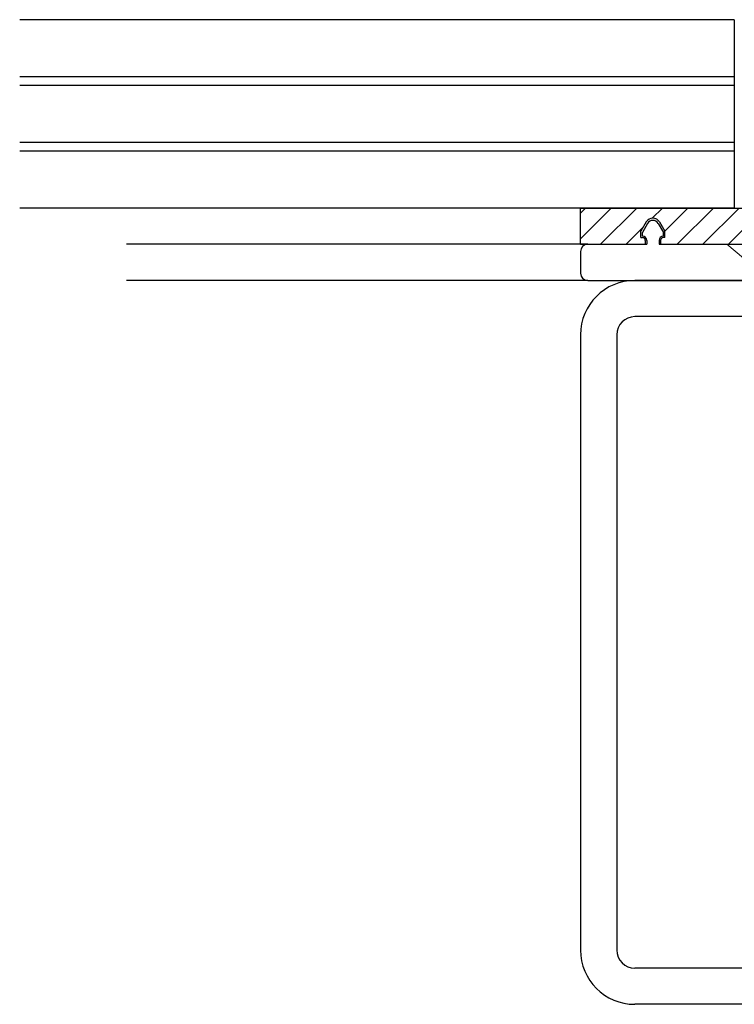
# Model space of a CAD drawing. Units: inches. Extents: x 48 to 213, y 146 to 407.
# Drawn here: x 83 to 87, y 369 to 376 of the extents above; entities that cross this region are included whole.
import ezdxf

# ---------------------------------------------------------------- set-up
doc = ezdxf.new("R2010")
doc.units = ezdxf.units.IN
doc.header["$LTSCALE"] = 24
doc.header["$MEASUREMENT"] = 0
doc.linetypes.add('SLD-Solid', pattern=[0])

# ---------------------------------------------------------------- blocks, each defined once
blk = doc.blocks.new('A$C11581')
at = {"color": 7, "linetype": 'SLD-Solid', "lineweight": 15}
for p, q in [((-0.2385, 0), (-0.125, -0.0952)), ((0.2385, 0), (-0.2385, 0))]:
    blk.add_line(p, q, dxfattribs=at)
blk = doc.blocks.new('A$C2267')
for p, q in [((-0.7868, 0.3937), (-0.8225, 0.3318)), ((-0.7132, 0.3937), (-0.6775, 0.3318)), ((0.7132, 0.3937), (0.6775, 0.3318)), ((0.7868, 0.3937), (0.8225, 0.3318)), ((-0.8225, 0.3062), (-0.8225, 0.3318)), ((-0.7925, 0.2762), (-0.7925, 0.25)), ((-0.7075, 0.2762), (-0.7075, 0.25)), ((-0.6775, 0.3062), (-0.6775, 0.3318)), ((0.6775, 0.3062), (0.6775, 0.3318)), ((0.7075, 0.2762), (0.7075, 0.25)), ((0.7925, 0.2762), (0.7925, 0.25)), ((0.8225, 0.3062), (0.8225, 0.3318)), ((-1.2, 0.25), (-0.7925, 0.25)), ((-0.7075, 0.25), (-0.01, 0.25)), ((0.01, 0.25), (0.7075, 0.25)), ((0.7925, 0.25), (1.2, 0.25)), ((-1.25, 0.2), (-1.25, 0.05)), ((1.25, 0.2), (1.25, 0.05)), ((-1.2, 0), (1.2, 0))]:
    blk.add_line(p, q)
for centre, radius, start, end in [((-0.75, 0.3725), 0.0425, 29.94871, 150.05129), ((0.75, 0.3725), 0.0425, 29.94871, 150.05129), ((-0.8225, 0.2762), 0.03, 0, 90), ((-0.6775, 0.2762), 0.03, 90, 180), ((0.6775, 0.2762), 0.03, 0, 90), ((0.8225, 0.2762), 0.03, 90, 180), ((-1.2, 0.2), 0.05, 90, 180), ((0, 0.25), 0.01, 180, 0), ((1.2, 0.2), 0.05, 0, 90), ((-1.2, 0.05), 0.05, 180, 270), ((1.2, 0.05), 0.05, 270, 0)]:
    blk.add_arc(centre, radius, start, end)
blk = doc.blocks.new('A$C8743')
for p, q in [((-1.25, 0.25), (1.25, 0.25)), ((-1.25, 0), (-1.25, 0.25)), ((1.25, 0), (1.25, 0.25)), ((-0.7955, 0.1537), (-0.8325, 0.0895)), ((-0.7045, 0.1537), (-0.6675, 0.0895)), ((0.7045, 0.1537), (0.6675, 0.0895)), ((0.7955, 0.1537), (0.8325, 0.0895)), ((-0.8325, 0.0462), (-0.8325, 0.0895)), ((-0.6675, 0.0462), (-0.6675, 0.0895)), ((0.6675, 0.0462), (0.6675, 0.0895)), ((0.8325, 0.0462), (0.8325, 0.0895)), ((-0.8325, 0.0462), (-0.8225, 0.0462)), ((-0.8025, 0.0262), (-0.8025, 0)), ((-0.6975, 0.0262), (-0.6975, 0)), ((-0.6975, 0), (0.6975, 0)), ((-0.6675, 0.0462), (-0.6775, 0.0462)), ((0.6675, 0.0462), (0.6775, 0.0462)), ((0.6975, 0.0262), (0.6975, 0)), ((0.8025, 0.0262), (0.8025, 0)), ((0.8325, 0.0462), (0.8225, 0.0462)), ((-1.25, 0), (-0.8025, 0)), ((0.8025, 0), (1.25, 0))]:
    blk.add_line(p, q)
for centre, radius, start, end in [((-0.75, 0.1275), 0.0525, 29.94871, 150.05129), ((0.75, 0.1275), 0.0525, 29.94871, 150.05129), ((-0.8225, 0.0262), 0.02, 0, 90), ((-0.6775, 0.0262), 0.02, 90, 180), ((0.6775, 0.0262), 0.02, 0, 90), ((0.8225, 0.0262), 0.02, 90, 180)]:
    blk.add_arc(centre, radius, start, end)
blk = doc.blocks.new('A$C254')
for p, q in [((0.875, 0), (-0.875, 0)), ((0.875, -0.25), (-0.875, -0.25)), ((-1.25, -0.375), (-1.25, -4.625)), ((-1, -0.375), (-1, -4.625)), ((1, -0.375), (1, -4.625)), ((1.25, -0.375), (1.25, -4.625)), ((0.875, -4.75), (-0.875, -4.75)), ((0.875, -5), (-0.875, -5))]:
    blk.add_line(p, q)
for centre, radius, start, end in [((-0.875, -0.375), 0.375, 90, 180), ((0.875, -0.375), 0.375, 0, 90), ((-0.875, -0.375), 0.125, 90, 180), ((0.875, -0.375), 0.125, 0, 90), ((-0.875, -4.625), 0.375, 180, 270), ((-0.875, -4.625), 0.125, 180, 270), ((0.875, -4.625), 0.125, 270, 0), ((0.875, -4.625), 0.375, 270, 0)]:
    blk.add_arc(centre, radius, start, end)

msp = doc.modelspace()

# ---------------------------------------------------------------- hatches: boundary and pattern name
h = msp.add_hatch()
h.set_pattern_fill('ANSI31', color=256)
h.paths.add_polyline_path([(88.428487, 374.2908412), (88.4654972, 374.226605), (88.4654972, 374.1833543), (88.4554972, 374.1833543, 0.414213562), (88.4354972, 374.1633543), (88.4354972, 374.1371043), (88.8829972, 374.1371043), (88.8829972, 374.3871043), (86.3829972, 374.3871043), (86.3829972, 374.1371043), (86.8304972, 374.1371043), (86.8304972, 374.1633543, 0.414213562), (86.8104972, 374.1833543), (86.8004972, 374.1833543), (86.8004972, 374.226605), (86.8375074, 374.2908412, -0.577947216), (86.928487, 374.2908412), (86.9654972, 374.226605), (86.9654972, 374.1833543), (86.9554972, 374.1833543, 0.414213562), (86.9354972, 374.1633543), (86.9354972, 374.1371043), (88.3304972, 374.1371043), (88.3304972, 374.1633543, 0.414213562), (88.3104972, 374.1833543), (88.3004972, 374.1833543), (88.3004972, 374.226605), (88.3375074, 374.2908412, -0.577947216)])

# ---------------------------------------------------------------- linework, layer by layer
at = {"color": 4}
for p, q in [((87.4454972, 375.6882043), (82.5079972, 375.6882043)), ((87.4454972, 375.6882043), (87.4454972, 374.3871043)), ((87.4454972, 375.2945043), (82.5079972, 375.2945043)), ((87.4454972, 375.2345043), (82.5079972, 375.2345043)), ((87.4454972, 374.8408043), (82.5079972, 374.8408043)), ((87.4454972, 374.7808043), (82.5079972, 374.7808043)), ((87.4454972, 374.3871043), (82.5079972, 374.3871043))]:
    msp.add_line(p, q, dxfattribs=at)
for p, q in [((86.4329972, 374.1371043), (83.2469167, 374.1371043)), ((86.4329972, 373.8871043), (83.2469167, 373.8871043))]:
    msp.add_line(p, q)

# ---------------------------------------------------------------- block references
for name, p in [('A$C8743', (87.6329972, 374.1371043)), ('A$C2267', (87.6329972, 373.8871043)), ('A$C11581', (87.6329972, 374.1371043)), ('A$C254', (87.6329972, 373.8871043))]:
    msp.add_blockref(name, p)

doc.saveas('drawing.dxf')
